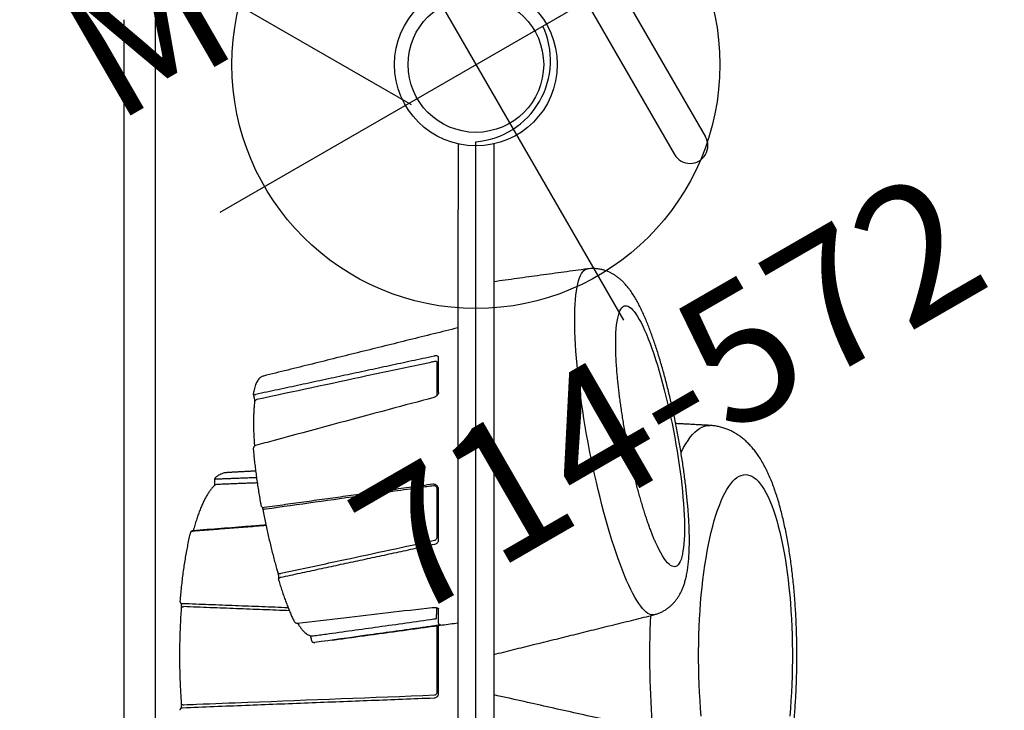
# Model space of a CAD drawing. Extents: x -1152 to -419, y -21 to 535.
# Drawn here: x -727 to -690, y 71 to 97 of the extents above; entities that cross this region are included whole.
import ezdxf
from ezdxf.enums import TextEntityAlignment as Align

# ---------------------------------------------------------------- set-up
doc = ezdxf.new("R2010")
doc.units = 0
doc.header["$MEASUREMENT"] = 0
doc.linetypes.add('CENTER', pattern=[0.6, 0.375, -0.075, 0.075, -0.075])
doc.layers.get('0').update_dxf_attribs({"color": 5, "linetype": 'CONTINUOUS'})
for name, color, linetype in [('2DPOST', 7, 'CONTINUOUS'), ('PHASE-1', 6, 'CONTINUOUS'), ('TXT', 7, 'CENTER'), ('TXT-HT', 7, 'CONTINUOUS')]:
    doc.layers.add(name, color=color, linetype=linetype)
doc.layers.add('Ft', color=1, linetype='CONTINUOUS', plot=False)
doc.layers.add('Node', color=7, linetype='CONTINUOUS', plot=False)
doc.styles.add('ROMANS', font='ROMANS.SHX', dxfattribs={"height": 5})
doc.styles.add('SIMPLEX', font='simplex.shx')

# ---------------------------------------------------------------- blocks, each defined once
blk = doc.blocks.new('23856590')
for p, q in [((-5.943, -17.997), (102.538, -17.997)), ((-5.943, -19.31), (102.538, -19.31))]:
    blk.add_line(p, q)
blk.add_arc((102.538, -18.654), 0.656, 270, 90)
blk = doc.blocks.new('23715130')
for p, q in [((-0.657, -18.655), (-0.657, 18.655)), ((0.655, 18.655), (0.655, -18.655)), ((1.379, -0.796), (1.379, -3.302)), ((6.025, -2.917), (6.013, -2.918)), ((1.379, -3.391), (1.379, -3.925)), ((10.866, -4.108), (10.864, -4.107)), ((-6.596, -6.442), (-6.593, -6.45)), ((1.379, -6.452), (1.379, -8.329)), ((1.592, -8.512), (1.592, -8.514)), ((9.635, -8.475), (9.637, -8.474)), ((9.186, -8.943), (9.193, -8.943)), ((1.379, -11.897), (1.379, -13.199)), ((-0.657, -21.078), (-0.657, -18.655)), ((0.655, -21.067), (0.655, -18.655))]:
    blk.add_line(p, q)
at = {"flags": 128}
for points in [[(-8.315, 0.05), (-8.29, -0.239), (-8.269, -0.532), (-8.251, -0.828), (-8.237, -1.127), (-8.226, -1.429), (-8.219, -1.731), (-8.216, -2.035), (-8.216, -2.34), (-8.219, -2.644), (-8.226, -2.946), (-8.237, -3.248), (-8.251, -3.547), (-8.269, -3.843), (-8.29, -4.136), (-8.315, -4.425), (-8.343, -4.709), (-8.374, -4.989), (-8.409, -5.262), (-8.447, -5.529), (-8.488, -5.789), (-8.532, -6.041), (-8.579, -6.285), (-8.628, -6.521), (-8.681, -6.748), (-8.736, -6.966), (-8.793, -7.174), (-8.853, -7.371), (-8.915, -7.558), (-8.98, -7.733), (-9.046, -7.897), (-9.114, -8.049), (-9.184, -8.189), (-9.256, -8.317), (-9.329, -8.431), (-9.403, -8.533), (-9.478, -8.622), (-9.554, -8.697), (-9.631, -8.759), (-9.709, -8.807), (-9.787, -8.842), (-9.866, -8.863), (-9.945, -8.87), (-10.023, -8.863), (-10.102, -8.842), (-10.18, -8.807), (-10.258, -8.759), (-10.335, -8.697), (-10.411, -8.622), (-10.487, -8.533), (-10.561, -8.431), (-10.634, -8.317), (-10.705, -8.189), (-10.775, -8.049), (-10.843, -7.897), (-10.91, -7.733), (-10.974, -7.558), (-11.036, -7.371), (-11.096, -7.174), (-11.154, -6.966), (-11.209, -6.748), (-11.261, -6.521), (-11.311, -6.285), (-11.358, -6.041), (-11.402, -5.789), (-11.442, -5.529), (-11.48, -5.262), (-11.515, -4.989), (-11.546, -4.709), (-11.574, -4.425), (-11.599, -4.136), (-11.62, -3.843), (-11.638, -3.547), (-11.652, -3.248), (-11.663, -2.946), (-11.67, -2.644), (-11.674, -2.34), (-11.674, -2.035), (-11.67, -1.731), (-11.663, -1.429), (-11.652, -1.127), (-11.638, -0.828), (-11.62, -0.532), (-11.599, -0.239), (-11.574, 0.05)], [(10.867, -0.403), (10.866, -0.4), (10.86, -0.394), (10.851, -0.389), (10.838, -0.384), (10.821, -0.381), (10.801, -0.379), (10.779, -0.378)], [(-6.566, -3.696), (-6.518, -3.69), (-6.462, -3.696), (-6.403, -3.715), (-6.343, -3.748), (-6.279, -3.795), (-6.214, -3.855), (-6.147, -3.928), (-6.079, -4.014), (-6.008, -4.113), (-5.936, -4.225), (-5.863, -4.35), (-5.789, -4.486), (-5.714, -4.635), (-5.638, -4.795), (-5.561, -4.967), (-5.484, -5.149), (-5.406, -5.342), (-5.329, -5.545)], [(10.867, -3.972), (10.866, -3.975), (10.86, -3.981), (10.851, -3.986), (10.838, -3.991), (10.821, -3.994), (10.801, -3.996), (10.779, -3.997)], [(7.307, -5.254), (7.302, -5.245), (7.293, -5.236), (7.28, -5.23), (7.264, -5.225), (7.245, -5.223), (7.224, -5.223), (7.201, -5.226)], [(-5.161, -13.968), (-5.167, -14.105), (-5.178, -14.256), (-5.192, -14.396), (-5.21, -14.524), (-5.231, -14.64), (-5.256, -14.744), (-5.284, -14.835), (-5.315, -14.913), (-5.349, -14.978), (-5.386, -15.03), (-5.427, -15.068), (-5.47, -15.093), (-5.516, -15.104), (-5.564, -15.101), (-5.615, -15.085), (-5.668, -15.055), (-5.723, -15.012), (-5.781, -14.956), (-5.84, -14.886), (-5.9, -14.803), (-5.963, -14.707), (-6.026, -14.599), (-6.091, -14.478), (-6.156, -14.346), (-6.223, -14.202), (-6.29, -14.047), (-6.357, -13.882), (-6.425, -13.706), (-6.492, -13.52), (-6.56, -13.326), (-6.626, -13.122), (-6.693, -12.911), (-6.758, -12.692), (-6.823, -12.467), (-6.887, -12.235), (-6.949, -11.998), (-7.01, -11.756), (-7.069, -11.51), (-7.126, -11.26), (-7.181, -11.007), (-7.234, -10.753), (-7.285, -10.497), (-7.334, -10.241), (-7.379, -9.984), (-7.423, -9.729), (-7.463, -9.475), (-7.5, -9.224), (-7.534, -8.975), (-7.566, -8.73), (-7.594, -8.49), (-7.618, -8.255), (-7.639, -8.025), (-7.657, -7.802), (-7.671, -7.586), (-7.682, -7.378), (-7.689, -7.177), (-7.693, -6.986), (-7.693, -6.804), (-7.689, -6.632), (-7.682, -6.47), (-7.671, -6.319), (-7.657, -6.18), (-7.639, -6.052), (-7.618, -5.936), (-7.594, -5.832), (-7.566, -5.741), (-7.534, -5.663), (-7.5, -5.598), (-7.463, -5.546), (-7.423, -5.508), (-7.379, -5.483), (-7.334, -5.472), (-7.285, -5.474), (-7.234, -5.49), (-7.181, -5.52), (-7.126, -5.563), (-7.069, -5.62), (-7.01, -5.69), (-6.949, -5.773), (-6.887, -5.869), (-6.823, -5.977), (-6.758, -6.097), (-6.693, -6.23), (-6.626, -6.373), (-6.596, -6.442)], [(-5.329, -5.545), (-5.251, -5.758), (-5.173, -5.979), (-5.096, -6.21), (-5.02, -6.449), (-4.944, -6.696), (-4.868, -6.95), (-4.794, -7.21), (-4.721, -7.477), (-4.649, -7.749), (-4.579, -8.026), (-4.51, -8.308), (-4.443, -8.593), (-4.378, -8.881), (-4.315, -9.172), (-4.254, -9.465), (-4.195, -9.76), (-4.139, -10.055), (-4.085, -10.35), (-4.034, -10.644), (-3.986, -10.937), (-3.941, -11.229), (-3.898, -11.518), (-3.859, -11.803), (-3.823, -12.086), (-3.79, -12.363), (-3.76, -12.636), (-3.734, -12.904), (-3.711, -13.166), (-3.691, -13.42), (-3.675, -13.668), (-3.663, -13.908), (-3.654, -14.14), (-3.648, -14.364), (-3.646, -14.578), (-3.648, -14.782), (-3.654, -14.977), (-3.663, -15.161), (-3.675, -15.334), (-3.691, -15.496), (-3.711, -15.646), (-3.734, -15.785), (-3.76, -15.911), (-3.79, -16.025), (-3.823, -16.126), (-3.859, -16.214), (-3.898, -16.29), (-3.941, -16.352), (-3.986, -16.4), (-4.034, -16.435), (-4.085, -16.457), (-4.114, -16.462)], [(10.434, -6.798), (10.435, -6.798), (10.435, -6.798)], [(10.435, -6.798), (10.438, -6.797), (10.441, -6.793), (10.443, -6.787), (10.445, -6.778)], [(-7.566, -9.679), (-7.582, -9.712), (-7.662, -9.865), (-7.742, -10.005), (-7.825, -10.133), (-7.908, -10.248), (-7.993, -10.35), (-8.078, -10.439), (-8.165, -10.514), (-8.252, -10.575), (-8.339, -10.623), (-8.428, -10.658), (-8.516, -10.679), (-8.604, -10.685), (-8.635, -10.685)], [(-5.159, -13.924), (-5.16, -13.944), (-5.161, -13.968)]]:
    blk.add_lwpolyline(points, dxfattribs=at)
for centre, radius, start, end in [((-38.34, -2.191), 31.936, 357.3545, 4.957), ((1.317, -3.391), 0.0624, 0.1041, 97.0372), ((7.685, -7.049), 0.549, 277.967, 288.0161), ((9.56, -8.392), 0.113, 272.6791, 312.224), ((8.054, -11.533), 0.109, 281.1796, 349.8404)]:
    blk.add_arc(centre, radius, start, end)
for points, knots in [([(-10.21, 5.466), (-10.23, 5.443), (-10.289, 5.373), (-10.382, 5.246), (-10.492, 5.082), (-10.599, 4.901), (-10.703, 4.703), (-10.803, 4.492), (-10.898, 4.27), (-10.986, 4.04), (-11.068, 3.805), (-11.144, 3.564), (-11.215, 3.319), (-11.281, 3.069), (-11.342, 2.813), (-11.4, 2.553), (-11.454, 2.287), (-11.503, 2.017), (-11.55, 1.741), (-11.593, 1.461), (-11.632, 1.177), (-11.668, 0.888), (-11.7, 0.596), (-11.73, 0.299), (-11.755, 0), (-11.778, -0.302), (-11.797, -0.606), (-11.812, -0.913), (-11.825, -1.221), (-11.833, -1.531), (-11.839, -1.841), (-11.841, -2.152), (-11.84, -2.463), (-11.835, -2.774), (-11.827, -3.083), (-11.815, -3.392), (-11.801, -3.698), (-11.782, -4.003), (-11.761, -4.305), (-11.736, -4.604), (-11.708, -4.9), (-11.676, -5.192), (-11.641, -5.481), (-11.603, -5.765), (-11.561, -6.044), (-11.516, -6.319), (-11.468, -6.588), (-11.415, -6.853), (-11.36, -7.112), (-11.3, -7.365), (-11.237, -7.613), (-11.169, -7.855), (-11.096, -8.092), (-11.018, -8.324), (-10.935, -8.551), (-10.845, -8.772), (-10.747, -8.989), (-10.64, -9.201), (-10.529, -9.396), (-10.416, -9.573), (-10.303, -9.729), (-10.189, -9.87), (-10.073, -9.997), (-9.955, -10.112), (-9.834, -10.215), (-9.709, -10.308), (-9.581, -10.391), (-9.445, -10.467), (-9.3, -10.534), (-9.146, -10.591), (-8.99, -10.635), (-8.832, -10.665), (-8.714, -10.681), (-8.648, -10.683), (-8.635, -10.683)], [0, 0, 0, 0, 0.006405, 0.019795, 0.034118, 0.04938, 0.065426, 0.081944, 0.098537, 0.114928, 0.131038, 0.146862, 0.162426, 0.177765, 0.192913, 0.2079, 0.222751, 0.237487, 0.252126, 0.266682, 0.281168, 0.295594, 0.30997, 0.324302, 0.338598, 0.352863, 0.367103, 0.381322, 0.395524, 0.409714, 0.423894, 0.43807, 0.452243, 0.466418, 0.480596, 0.494782, 0.508978, 0.523189, 0.537418, 0.55167, 0.56595, 0.580263, 0.594614, 0.609011, 0.623461, 0.637974, 0.652559, 0.66723, 0.682001, 0.696889, 0.711916, 0.727107, 0.742493, 0.758108, 0.773991, 0.79018, 0.806696, 0.823513, 0.840478, 0.8553, 0.869228, 0.882244, 0.894437, 0.905931, 0.91685, 0.927302, 0.937383, 0.947168, 0.957742, 0.968034, 0.978085, 0.987948, 0.997668, 1, 1, 1, 1]), ([(10.891, -0.239), (10.891, -0.24), (10.885, -0.249), (10.866, -0.259), (10.842, -0.267), (10.826, -0.268), (10.821, -0.269)], [0, 0, 0, 0, 0.0564431, 0.4669754, 0.8128569, 1, 1, 1, 1]), ([(10.867, -0.403), (10.867, -0.402), (10.865, -0.389), (10.865, -0.36), (10.866, -0.321), (10.87, -0.287), (10.874, -0.263), (10.878, -0.251), (10.878, -0.25), (10.878, -0.25)], [0, 0, 0, 0, 0.022185, 0.218394, 0.417493, 0.613916, 0.778915, 0.911403, 1, 1, 1, 1]), ([(10.891, -0.239), (10.894, -0.236), (10.906, -0.225), (10.916, -0.2), (10.916, -0.181), (10.916, -0.172)], [0, 0, 0, 0, 0.182129, 0.627891, 1, 1, 1, 1]), ([(1.545, -0.631), (1.524, -0.633), (1.481, -0.638), (1.428, -0.672), (1.392, -0.722), (1.38, -0.767), (1.38, -0.792), (1.379, -0.796)], [0, 0, 0, 0, 0.248716, 0.495383, 0.730834, 0.951537, 1, 1, 1, 1]), ([(10.779, -0.378), (10.777, -0.378), (10.618, -0.384), (9.827, -0.414), (6.748, -0.533), (3.825, -0.647), (1.533, -0.737)], [0, 0, 0, 0, 0.0006365, 0.05185, 0.2567039, 1, 1, 1, 1]), ([(10.867, -3.972), (10.87, -3.924), (10.88, -3.785), (10.895, -3.553), (10.909, -3.275), (10.919, -2.995), (10.927, -2.713), (10.931, -2.43), (10.933, -2.147), (10.931, -1.864), (10.925, -1.582), (10.917, -1.301), (10.905, -1.021), (10.89, -0.748), (10.877, -0.543), (10.869, -0.43), (10.867, -0.403)], [0, 0, 0, 0, 0.041214, 0.119545, 0.19787, 0.276187, 0.354496, 0.432801, 0.511104, 0.589406, 0.667708, 0.746014, 0.824324, 0.902641, 0.976854, 1, 1, 1, 1]), ([(1.533, -0.737), (1.527, -0.737), (1.507, -0.739), (1.476, -0.751), (1.446, -0.776), (1.427, -0.81), (1.424, -0.836), (1.423, -0.849)], [0, 0, 0, 0, 0.115628, 0.346832, 0.567409, 0.783871, 1, 1, 1, 1]), ([(1.423, -0.849), (1.423, -0.89), (1.423, -1.094), (1.423, -1.469), (1.423, -1.976), (1.423, -2.492), (1.423, -2.933), (1.423, -3.201), (1.423, -3.296)], [0, 0, 0, 0, 0.050772, 0.253993, 0.461635, 0.669277, 0.881978, 1, 1, 1, 1]), ([(1.501, -3.29), (1.541, -3.284), (1.741, -3.256), (2.584, -3.139), (4.025, -2.939), (5.306, -2.763), (5.945, -2.675)], [0, 0, 0, 0, 0.0270901, 0.1354507, 0.5688931, 1, 1, 1, 1]), ([(6.071, -2.767), (6.071, -2.765), (6.069, -2.751), (6.058, -2.728), (6.037, -2.701), (6.007, -2.682), (5.976, -2.673), (5.954, -2.675), (5.945, -2.676)], [0, 0, 0, 0, 0.0402395, 0.2533802, 0.4559225, 0.652035, 0.8449765, 1, 1, 1, 1]), ([(6.107, -2.926), (6.104, -2.92), (6.099, -2.903), (6.091, -2.872), (6.087, -2.847), (6.084, -2.836)], [0, 0, 0, 0, 0.262985, 0.652656, 1, 1, 1, 1]), ([(6.013, -2.918), (6.011, -2.919), (5.849, -2.941), (5.044, -3.053), (3.557, -3.26), (2.23, -3.446), (1.546, -3.542)], [0, 0, 0, 0, 0.001341, 0.109143, 0.540349, 1, 1, 1, 1]), ([(6.572, -3.388), (6.558, -3.364), (6.523, -3.306), (6.467, -3.224), (6.404, -3.142), (6.341, -3.072), (6.278, -3.014), (6.216, -2.97), (6.157, -2.94), (6.099, -2.922), (6.055, -2.917), (6.031, -2.917), (6.025, -2.917)], [0, 0, 0, 0, 0.082919, 0.204524, 0.327342, 0.451686, 0.577616, 0.690539, 0.793733, 0.887816, 0.975527, 1, 1, 1, 1]), ([(1.309, -3.329), (1.312, -3.326), (1.317, -3.322), (1.357, -3.312), (1.42, -3.302), (1.474, -3.294), (1.501, -3.29)], [0, 0, 0, 0, 0.235144, 0.490787, 0.745753, 1, 1, 1, 1]), ([(1.449, -3.563), (1.449, -3.567), (1.449, -3.587), (1.448, -3.638), (1.447, -3.728), (1.446, -3.827), (1.446, -3.904), (1.445, -3.953), (1.445, -3.956)], [0, 0, 0, 0, 0.076181, 0.381234, 0.581992, 0.782751, 0.986703, 1, 1, 1, 1]), ([(1.546, -3.542), (1.533, -3.544), (1.507, -3.548), (1.476, -3.554), (1.454, -3.559), (1.451, -3.562), (1.449, -3.563)], [0, 0, 0, 0, 0.240198, 0.495375, 0.748111, 1, 1, 1, 1]), ([(6.581, -3.387), (6.012, -3.453), (4.355, -3.644), (2.698, -3.841), (1.609, -3.97)], [0, 0, 0, 0, 0.343391, 1, 1, 1, 1]), ([(6.712, -3.47), (6.707, -3.46), (6.696, -3.439), (6.671, -3.413), (6.64, -3.394), (6.609, -3.384), (6.589, -3.386), (6.581, -3.387)], [0, 0, 0, 0, 0.193546, 0.430383, 0.648702, 0.858335, 1, 1, 1, 1]), ([(7.279, -4.983), (7.274, -4.965), (7.247, -4.878), (7.199, -4.727), (7.136, -4.533), (7.071, -4.346), (7.007, -4.168), (6.942, -3.998), (6.877, -3.836), (6.812, -3.684), (6.757, -3.562), (6.724, -3.494), (6.713, -3.47)], [0, 0, 0, 0, 0.029818, 0.142949, 0.256141, 0.369415, 0.482788, 0.596283, 0.709928, 0.82376, 0.937828, 1, 1, 1, 1]), ([(-6.566, -3.697), (-6.607, -3.708), (-6.69, -3.731), (-6.809, -3.779), (-6.924, -3.837), (-7.031, -3.904), (-7.131, -3.978), (-7.223, -4.059), (-7.307, -4.146), (-7.383, -4.238), (-7.452, -4.335), (-7.515, -4.437), (-7.571, -4.545), (-7.623, -4.661), (-7.671, -4.787), (-7.716, -4.928), (-7.757, -5.088), (-7.793, -5.271), (-7.823, -5.47), (-7.845, -5.678), (-7.861, -5.888), (-7.87, -6.099), (-7.875, -6.311), (-7.875, -6.526), (-7.871, -6.745), (-7.864, -6.969), (-7.852, -7.196), (-7.838, -7.429), (-7.82, -7.665), (-7.799, -7.906), (-7.774, -8.151), (-7.747, -8.399), (-7.716, -8.651), (-7.683, -8.905), (-7.647, -9.162), (-7.608, -9.42), (-7.567, -9.681), (-7.522, -9.942), (-7.476, -10.204), (-7.427, -10.466), (-7.376, -10.727), (-7.322, -10.988), (-7.267, -11.247), (-7.209, -11.504), (-7.15, -11.758), (-7.088, -12.01), (-7.025, -12.258), (-6.961, -12.503), (-6.895, -12.743), (-6.827, -12.979), (-6.758, -13.209), (-6.688, -13.435), (-6.617, -13.655), (-6.544, -13.868), (-6.47, -14.076), (-6.394, -14.278), (-6.317, -14.474), (-6.238, -14.664), (-6.156, -14.848), (-6.071, -15.027), (-5.981, -15.203), (-5.884, -15.376), (-5.782, -15.541), (-5.678, -15.692), (-5.577, -15.821), (-5.48, -15.931), (-5.384, -16.027), (-5.288, -16.111), (-5.19, -16.186), (-5.089, -16.253), (-4.983, -16.312), (-4.873, -16.363), (-4.759, -16.405), (-4.636, -16.44), (-4.505, -16.464), (-4.368, -16.476), (-4.237, -16.477), (-4.153, -16.466), (-4.114, -16.462)], [0, 0, 0, 0, 0.00814, 0.016562, 0.024941, 0.033308, 0.0417, 0.050158, 0.058735, 0.067499, 0.076542, 0.085981, 0.095976, 0.106733, 0.11853, 0.131725, 0.146738, 0.163794, 0.182251, 0.200374, 0.217635, 0.234176, 0.250189, 0.265815, 0.281155, 0.296275, 0.311225, 0.32604, 0.340748, 0.355369, 0.369918, 0.38441, 0.398855, 0.41326, 0.427634, 0.441983, 0.456313, 0.470628, 0.484932, 0.49923, 0.513527, 0.527824, 0.542126, 0.556437, 0.57076, 0.585101, 0.599464, 0.613855, 0.62828, 0.642748, 0.657266, 0.671846, 0.686501, 0.701248, 0.716106, 0.731103, 0.746275, 0.761668, 0.777348, 0.793405, 0.809969, 0.827216, 0.845356, 0.862357, 0.877164, 0.890067, 0.901589, 0.912112, 0.921911, 0.931191, 0.940099, 0.948744, 0.957202, 0.965528, 0.974684, 0.983679, 0.992511, 1, 1, 1, 1]), ([(1.609, -3.969), (1.593, -3.97), (1.561, -3.973), (1.511, -3.97), (1.466, -3.963), (1.427, -3.952), (1.398, -3.938), (1.382, -3.926), (1.379, -3.92), (1.379, -3.921), (1.379, -3.921)], [0, 0, 0, 0, 0.14445, 0.289245, 0.434265, 0.57789, 0.717806, 0.849849, 0.979645, 1, 1, 1, 1]), ([(10.878, -4.125), (10.878, -4.125), (10.878, -4.124), (10.874, -4.112), (10.87, -4.093), (10.867, -4.062), (10.865, -4.025), (10.865, -3.993), (10.866, -3.977), (10.867, -3.972)], [0, 0, 0, 0, 0.095842, 0.207826, 0.363526, 0.535146, 0.728192, 0.927051, 1, 1, 1, 1]), ([(10.544, -6.69), (10.549, -6.668), (10.571, -6.574), (10.609, -6.402), (10.655, -6.173), (10.699, -5.936), (10.74, -5.693), (10.778, -5.443), (10.813, -5.187), (10.845, -4.926), (10.874, -4.66), (10.898, -4.419), (10.911, -4.265), (10.916, -4.203)], [0, 0, 0, 0, 0.0314907, 0.1318447, 0.232131, 0.3323466, 0.4325019, 0.5326055, 0.6326651, 0.7326868, 0.8326761, 0.9326379, 1, 1, 1, 1]), ([(10.891, -4.136), (10.891, -4.135), (10.885, -4.126), (10.866, -4.116), (10.842, -4.108), (10.826, -4.107), (10.821, -4.106)], [0, 0, 0, 0, 0.05753, 0.467589, 0.813072, 1, 1, 1, 1]), ([(10.915, -4.203), (10.916, -4.195), (10.916, -4.176), (10.907, -4.152), (10.895, -4.141), (10.891, -4.137)], [0, 0, 0, 0, 0.348775, 0.767067, 1, 1, 1, 1]), ([(7.281, -5.014), (7.281, -5.017), (7.28, -5.028), (7.267, -5.047), (7.243, -5.065), (7.219, -5.076), (7.203, -5.08), (7.198, -5.081)], [0, 0, 0, 0, 0.101484, 0.418243, 0.671262, 0.884881, 1, 1, 1, 1]), ([(7.307, -5.254), (7.307, -5.253), (7.303, -5.243), (7.297, -5.217), (7.288, -5.177), (7.281, -5.136), (7.277, -5.099), (7.275, -5.073), (7.276, -5.057), (7.276, -5.055), (7.276, -5.054)], [0, 0, 0, 0, 0.007294, 0.163326, 0.325369, 0.49103, 0.655133, 0.793384, 0.915353, 1, 1, 1, 1]), ([(7.28, -5.014), (7.281, -5.009), (7.284, -4.999), (7.28, -4.989), (7.278, -4.983)], [0, 0, 0, 0, 0.439491, 1, 1, 1, 1]), ([(7.201, -5.226), (7.199, -5.226), (7.04, -5.261), (6.249, -5.43), (4.357, -5.836), (2.624, -6.21), (1.521, -6.448)], [0, 0, 0, 0, 0.001037, 0.084404, 0.417872, 1, 1, 1, 1]), ([(7.854, -7.571), (7.847, -7.529), (7.824, -7.409), (7.785, -7.209), (7.737, -6.974), (7.686, -6.74), (7.634, -6.508), (7.58, -6.278), (7.525, -6.053), (7.468, -5.831), (7.409, -5.614), (7.356, -5.421), (7.321, -5.303), (7.307, -5.254)], [0, 0, 0, 0, 0.051345, 0.148923, 0.24651, 0.3441, 0.441699, 0.539308, 0.636932, 0.734576, 0.832245, 0.929944, 1, 1, 1, 1]), ([(-6.593, -6.45), (-6.585, -6.469), (-6.56, -6.527), (-6.516, -6.635), (-6.472, -6.747), (-6.445, -6.818), (-6.436, -6.841)], [0, 0, 0, 0, 0.163914, 0.500374, 0.842688, 1, 1, 1, 1]), ([(1.511, -6.304), (1.491, -6.31), (1.452, -6.322), (1.408, -6.36), (1.383, -6.406), (1.381, -6.438), (1.379, -6.452)], [0, 0, 0, 0, 0.268619, 0.536735, 0.802347, 1, 1, 1, 1]), ([(1.521, -6.448), (1.511, -6.451), (1.488, -6.458), (1.459, -6.48), (1.438, -6.511), (1.435, -6.536), (1.433, -6.548)], [0, 0, 0, 0, 0.212262, 0.476311, 0.738633, 1, 1, 1, 1]), ([(-6.436, -6.841), (-6.426, -6.869), (-6.397, -6.948), (-6.348, -7.086), (-6.289, -7.256), (-6.231, -7.436), (-6.172, -7.625), (-6.113, -7.822), (-6.054, -8.026), (-5.995, -8.236), (-5.938, -8.453), (-5.881, -8.675), (-5.825, -8.902), (-5.771, -9.132), (-5.718, -9.366), (-5.667, -9.603), (-5.617, -9.842), (-5.57, -10.082), (-5.524, -10.322), (-5.481, -10.563), (-5.44, -10.802), (-5.402, -11.04), (-5.366, -11.276), (-5.332, -11.509), (-5.302, -11.738), (-5.274, -11.963), (-5.249, -12.184), (-5.227, -12.398), (-5.208, -12.606), (-5.192, -12.807), (-5.179, -13), (-5.169, -13.185), (-5.162, -13.361), (-5.158, -13.527), (-5.156, -13.682), (-5.157, -13.826), (-5.159, -13.919), (-5.161, -13.961), (-5.161, -13.963)], [0, 0, 0, 0, 0.0153135, 0.0432796, 0.0714554, 0.0998747, 0.1284998, 0.1572992, 0.1862458, 0.2153165, 0.2444914, 0.2737535, 0.3030876, 0.3324806, 0.3619206, 0.391397, 0.4209, 0.4504203, 0.4799491, 0.5094768, 0.5389933, 0.5684894, 0.5979559, 0.6273833, 0.6567606, 0.6860764, 0.7153173, 0.7444686, 0.7735129, 0.8024309, 0.8311992, 0.8597911, 0.8881752, 0.9163139, 0.9441633, 0.9716721, 0.99878, 1, 1, 1, 1]), ([(1.433, -6.548), (1.433, -6.585), (1.433, -6.773), (1.432, -7.062), (1.431, -7.417), (1.43, -7.717), (1.429, -8.022), (1.429, -8.229), (1.428, -8.332)], [0, 0, 0, 0, 0.0669363, 0.3349579, 0.500062, 0.6651652, 0.8325833, 1, 1, 1, 1]), ([(7.743, -7.007), (7.951, -6.991), (8.849, -6.923), (9.746, -6.852), (10.434, -6.797)], [0, 0, 0, 0, 0.232065, 1, 1, 1, 1]), ([(9.637, -8.474), (9.651, -8.46), (9.691, -8.421), (9.756, -8.346), (9.831, -8.246), (9.905, -8.134), (9.976, -8.011), (10.044, -7.877), (10.111, -7.732), (10.176, -7.577), (10.238, -7.412), (10.298, -7.238), (10.355, -7.053), (10.399, -6.905), (10.422, -6.816), (10.428, -6.794)], [0, 0, 0, 0, 0.044066, 0.128445, 0.213286, 0.298416, 0.383466, 0.468307, 0.552905, 0.637265, 0.721409, 0.805363, 0.889154, 0.972806, 1, 1, 1, 1]), ([(10.434, -6.797), (10.443, -6.796), (10.463, -6.794), (10.49, -6.779), (10.514, -6.756), (10.533, -6.726), (10.54, -6.703), (10.544, -6.691)], [0, 0, 0, 0, 0.159969, 0.360212, 0.55964, 0.770601, 1, 1, 1, 1]), ([(10.445, -6.778), (10.45, -6.778), (10.466, -6.776), (10.492, -6.766), (10.52, -6.744), (10.538, -6.716), (10.542, -6.696), (10.543, -6.69)], [0, 0, 0, 0, 0.11199, 0.319024, 0.56484, 0.873131, 1, 1, 1, 1]), ([(1.57, -8.454), (1.61, -8.449), (1.811, -8.421), (2.654, -8.303), (4.678, -8.022), (6.54, -7.762), (7.761, -7.592)], [0, 0, 0, 0, 0.019454, 0.097272, 0.408544, 1, 1, 1, 1]), ([(7.879, -7.669), (7.876, -7.66), (7.87, -7.64), (7.861, -7.606), (7.857, -7.582), (7.855, -7.571)], [0, 0, 0, 0, 0.3326207, 0.6903904, 1, 1, 1, 1]), ([(7.827, -7.653), (7.825, -7.653), (7.819, -7.652), (7.812, -7.653), (7.806, -7.653)], [0, 0, 0, 0, 0.192003, 1, 1, 1, 1]), ([(7.931, -7.744), (7.931, -7.742), (7.93, -7.728), (7.919, -7.705), (7.897, -7.678), (7.868, -7.66), (7.843, -7.652), (7.829, -7.653), (7.827, -7.653)], [0, 0, 0, 0, 0.045738, 0.285144, 0.514204, 0.736926, 0.95611, 1, 1, 1, 1]), ([(8.212, -9.8), (8.21, -9.781), (8.202, -9.69), (8.186, -9.524), (8.161, -9.298), (8.134, -9.068), (8.104, -8.835), (8.071, -8.598), (8.035, -8.359), (7.996, -8.118), (7.962, -7.913), (7.94, -7.788), (7.932, -7.744)], [0, 0, 0, 0, 0.029922, 0.14363, 0.257299, 0.370924, 0.484514, 0.598075, 0.711613, 0.825133, 0.93864, 1, 1, 1, 1]), ([(1.379, -8.329), (1.381, -8.35), (1.385, -8.39), (1.415, -8.445), (1.46, -8.487), (1.516, -8.513), (1.562, -8.518), (1.587, -8.515), (1.592, -8.514)], [0, 0, 0, 0, 0.18802, 0.375624, 0.562974, 0.755385, 0.955737, 1, 1, 1, 1]), ([(1.428, -8.332), (1.43, -8.347), (1.433, -8.375), (1.454, -8.412), (1.487, -8.44), (1.527, -8.456), (1.555, -8.455), (1.57, -8.454)], [0, 0, 0, 0, 0.200308, 0.3922, 0.59105, 0.795325, 1, 1, 1, 1]), ([(9.561, -8.699), (9.567, -8.699), (9.582, -8.698), (9.606, -8.696), (9.63, -8.691), (9.644, -8.684), (9.645, -8.678), (9.645, -8.676)], [0, 0, 0, 0, 0.104921, 0.298831, 0.528988, 0.817574, 1, 1, 1, 1]), ([(9.612, -8.752), (9.619, -8.745), (9.635, -8.731), (9.645, -8.703), (9.645, -8.685), (9.645, -8.676)], [0, 0, 0, 0, 0.324345, 0.702866, 1, 1, 1, 1]), ([(9.641, -8.605), (9.64, -8.603), (9.639, -8.59), (9.639, -8.561), (9.64, -8.522), (9.644, -8.488), (9.648, -8.466), (9.652, -8.455), (9.652, -8.455), (9.652, -8.455)], [0, 0, 0, 0, 0.024051, 0.224276, 0.426913, 0.625874, 0.791711, 0.922483, 1, 1, 1, 1]), ([(9.194, -8.941), (9.21, -8.94), (9.255, -8.938), (9.326, -8.92), (9.409, -8.889), (9.49, -8.846), (9.558, -8.799), (9.599, -8.764), (9.614, -8.751)], [0, 0, 0, 0, 0.109626, 0.298109, 0.488831, 0.683954, 0.884648, 1, 1, 1, 1]), ([(8.126, -9.943), (8.134, -9.941), (8.154, -9.935), (8.178, -9.914), (8.198, -9.887), (8.209, -9.854), (8.214, -9.825), (8.211, -9.807), (8.211, -9.801)], [0, 0, 0, 0, 0.147773, 0.330444, 0.51052, 0.698991, 0.905022, 1, 1, 1, 1]), ([(1.554, -11.714), (2.101, -11.567), (4.063, -11.041), (6.254, -10.451), (7.897, -10.006), (8.126, -9.944)], [0, 0, 0, 0, 0.249552, 0.895412, 1, 1, 1, 1]), ([(8.161, -11.552), (8.164, -11.53), (8.173, -11.466), (8.184, -11.352), (8.194, -11.207), (8.201, -11.053), (8.205, -10.891), (8.205, -10.72), (8.201, -10.541), (8.195, -10.355), (8.185, -10.161), (8.176, -10.015), (8.17, -9.933), (8.169, -9.92)], [0, 0, 0, 0, 0.053778, 0.158135, 0.261977, 0.365353, 0.468373, 0.571122, 0.673657, 0.776025, 0.87826, 0.980388, 1, 1, 1, 1]), ([(8.192, -11.751), (8.191, -11.751), (8.188, -11.74), (8.182, -11.714), (8.173, -11.674), (8.166, -11.633), (8.162, -11.597), (8.161, -11.57), (8.161, -11.555), (8.161, -11.553), (8.161, -11.552)], [0, 0, 0, 0, 0.007637, 0.164183, 0.326669, 0.492701, 0.657077, 0.795295, 0.917043, 1, 1, 1, 1]), ([(1.38, -11.896), (1.38, -11.895), (1.378, -11.885), (1.384, -11.861), (1.399, -11.826), (1.425, -11.79), (1.46, -11.758), (1.501, -11.733), (1.534, -11.719), (1.552, -11.715), (1.554, -11.715)], [0, 0, 0, 0, 0.013828, 0.163769, 0.322628, 0.481253, 0.64268, 0.805949, 0.975594, 1, 1, 1, 1]), ([(1.423, -11.796), (1.423, -11.822), (1.423, -11.983), (1.423, -12.208), (1.423, -12.463), (1.423, -12.655), (1.423, -12.837), (1.423, -12.947), (1.423, -13.002)], [0, 0, 0, 0, 0.05464, 0.341887, 0.505274, 0.668661, 0.834331, 1, 1, 1, 1]), ([(1.533, -13.038), (1.573, -13.03), (1.77, -12.988), (2.599, -12.812), (4.741, -12.356), (6.724, -11.93), (8.075, -11.64)], [0, 0, 0, 0, 0.018101, 0.090504, 0.380117, 1, 1, 1, 1]), ([(7.839, -12.506), (7.845, -12.505), (7.871, -12.499), (7.913, -12.479), (7.963, -12.445), (8.008, -12.4), (8.051, -12.344), (8.09, -12.275), (8.125, -12.193), (8.157, -12.098), (8.184, -11.992), (8.202, -11.905), (8.21, -11.854), (8.211, -11.845)], [0, 0, 0, 0, 0.028479, 0.114312, 0.201592, 0.293904, 0.394236, 0.503674, 0.619941, 0.738734, 0.856687, 0.973298, 1, 1, 1, 1]), ([(8.209, -11.812), (8.209, -11.812), (8.21, -11.812), (8.205, -11.813), (8.189, -11.815), (8.163, -11.82), (8.138, -11.824), (8.123, -11.827), (8.117, -11.828)], [0, 0, 0, 0, 0.027553, 0.224603, 0.497961, 0.716308, 0.900657, 1, 1, 1, 1]), ([(8.21, -11.845), (8.212, -11.838), (8.214, -11.827), (8.21, -11.817), (8.208, -11.813)], [0, 0, 0, 0, 0.6075005, 1, 1, 1, 1]), ([(1.423, -13.002), (1.423, -13.003), (1.423, -13.013), (1.432, -13.028), (1.456, -13.04), (1.491, -13.045), (1.519, -13.04), (1.533, -13.038)], [0, 0, 0, 0, 0.05544, 0.276846, 0.511197, 0.75542, 1, 1, 1, 1]), ([(1.379, -13.199), (1.381, -13.209), (1.385, -13.23), (1.414, -13.249), (1.458, -13.255), (1.504, -13.25), (1.534, -13.242), (1.545, -13.239)], [0, 0, 0, 0, 0.211717, 0.424432, 0.643325, 0.876096, 1, 1, 1, 1])]:
    blk.add_open_spline(points, degree=3, knots=knots)
for points in [[(-8.506, 1.011), (-0.675, -0.738)], [(10.821, -0.269), (1.545, -0.631)], [(-0.651, -2.23), (-6.566, -3.696)], [(5.291, -2.765), (0.662, -3.401)], [(6.084, -2.836), (6.071, -2.767)], [(6.88, -3.846), (10.779, -3.997)], [(6.924, -3.954), (10.821, -4.106)], [(10.892, -4.135), (10.866, -4.108)], [(7.198, -5.081), (1.511, -6.304)], [(7.276, -5.054), (7.282, -5.014)], [(7.739, -6.988), (10.445, -6.778)], [(1.592, -8.514), (7.806, -7.653)], [(8.065, -8.563), (9.565, -8.505)], [(8.092, -8.756), (9.561, -8.699)], [(9.645, -8.676), (9.64, -8.605)], [(8.125, -9.001), (9.186, -8.943)], [(-8.635, -10.685), (-7.37, -10.753)], [(1.545, -13.239), (8.117, -11.828)], [(8.21, -11.812), (8.192, -11.751)], [(0.662, -14.286), (7.84, -12.506)], [(-4.114, -16.462), (-0.651, -15.987)]]:
    blk.add_open_spline(points, degree=1)
blk = doc.blocks.new('23862600')
for p, q in [((46.676, 60.029), (91.06, 34.404)), ((90.456, 33.44), (46.144, 59.024)), ((90.509, 33.402), (90.456, 33.44)), ((92.311, 32.151), (83.057, 26.808))]:
    blk.add_line(p, q)
blk = doc.blocks.new('PARTNO')
at = {"layer": 'TXT', "style": 'ROMANS'}
blk.add_attdef('PARTNO', text='', height=5, dxfattribs=at).set_placement((0, 0), align=Align.CENTER)
blk = doc.blocks.new('23572144')
at = {"layer": '2DPOST'}
for radius in [3, 2.5]:
    blk.add_circle((0, 0), radius, dxfattribs=at)
at = {"layer": 'Ft'}
for p, q in [((0, 10.887), (0, -10.887)), ((-10.887, 0), (10.887, 0))]:
    blk.add_line(p, q, dxfattribs=at)
blk.add_circle((0, 0), 9, dxfattribs=at)
at = {"layer": 'Node'}
blk.add_point((0, 0), dxfattribs=at)
ref = blk.add_blockref('PARTNO', (0.054, -16.551), dxfattribs=at)
ref.add_attrib('PARTNO', '714-572', dxfattribs={"height": 5, "style": 'SIMPLEX'}).set_placement((0.054, -16.551), align=Align.CENTER)
at = {"layer": 'Ft', "style": 'SIMPLEX'}
blk.add_text('M', height=5, dxfattribs=at).set_placement((-12.661, 4.743))
blk = doc.blocks.new('23503900')
for p, q in [((0, -21.155), (0, 21.155)), ((39.355, -46.722), (2.464, -25.423))]:
    blk.add_line(p, q)
blk.add_arc((-0.25, -24.144), 3, 334.7802, 85.2198)
at = {"layer": 'Node'}
blk.add_point((0, -24), dxfattribs=at)
at = {"layer": 'TXT-HT', "style": 'SIMPLEX', "flags": 8}
blk.add_attdef('HT', text='', height=5, rotation=90, dxfattribs=at).set_placement((12.287, 0), align=Align.CENTER)

msp = doc.modelspace()

# ---------------------------------------------------------------- block references
at = {"layer": 'PHASE-1'}
for name, p, rotation in [('23856590', (-736.905, 190.189, 24), 299.9999999999999), ('23862600', (-647.336, 35.051, 36), 120), ('23503900', (-688.905, 107.051, 24), 299.9999999999999), ('23572144', (-709.69, 95.051), 29.99999999999999), ('23715130', (-709.69, 71.051, 24), 180)]:
    msp.add_blockref(name, p, dxfattribs=dict(at, rotation=rotation))

doc.saveas('drawing.dxf')
